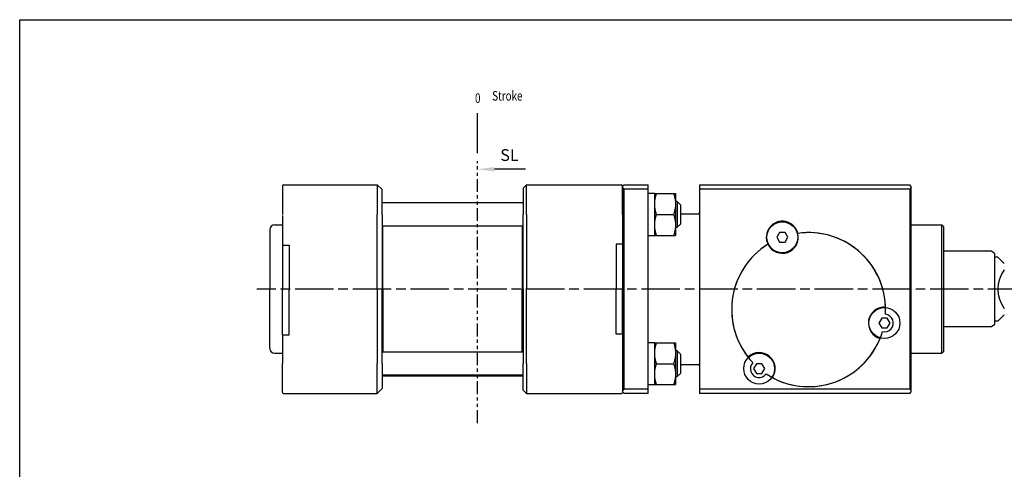
# Paper-space layout '配置1' of a CAD drawing. Units: millimetres. Extents: x 22 to 544, y 13 to 377.
# Drawn here: x 22 to 329, y 237 to 377 of the extents above; entities that cross this region are included whole.
import ezdxf

# ---------------------------------------------------------------- set-up
doc = ezdxf.new("R2010")
doc.units = ezdxf.units.MM
for name, pattern in [('ACISOTGB', [9, 4, -1, 1, -1, 1, -1]), ('AM_ISO02W050', [7.5, 6, -1.5]), ('AM_ISO08W050', [18, 12, -1.5, 3, -1.5])]:
    doc.linetypes.add(name, pattern=pattern)
doc.layers.get('0').update_dxf_attribs({"linetype": 'CONTINUOUS'})
for name, color, linetype in [('AM_7', 1, 'AM_ISO08W050'), ('AM_VIS', 7, 'CONTINUOUS'), ('LOGO', 7, 'CONTINUOUS'), ('SL', 2, 'CONTINUOUS')]:
    doc.layers.add(name, color=color, linetype=linetype)
doc.layers.add('AM_HID', color=7, linetype='AM_ISO02W050', lineweight=25)
doc.styles.add('ACISOTS', font='isocp.shx', dxfattribs={"height": 1, "bigfont": 'chineset.shx'})
doc.styles.add('CHINESET', font='simplex', dxfattribs={"bigfont": 'CHINESET.SHX'})

# ---------------------------------------------------------------- blocks, each defined once
blk = doc.blocks.new('A$C453B67D5')
at = {"color": 4}
blk.add_line((0.78, 0), (0.78, 12.51), dxfattribs=at)
at = {"color": 4, "style": 'CHINESET', "width": 0.75}
for s, p in [('0', (0, 15.68)), ('Stroke', (5.35, 16.42))]:
    blk.add_text(s, height=3, dxfattribs=at).set_placement(p)
blk = doc.blocks.new('A$C17481420')
at = {"layer": 'SL'}
blk.add_line((14.93, 0.69), (5.25, 0.69), dxfattribs=at)
at = {"layer": 'SL', "lineweight": 35}
blk.add_trace([(5.25, 1.38), (5.25, 0), (0, 0.69)], dxfattribs=at)
at = {"layer": 'SL', "insert": (7.09, 2.13), "char_height": 3.675, "attachment_point": 7, "style": 'ACISOTS'}
blk.add_mtext('SL', dxfattribs=at)

psp = doc.layouts.new('配置1')

# ---------------------------------------------------------------- linework, layer by layer
for p, q in [((325.366, 304.817), (310.366, 304.817)), ((327.366, 303.042), (326.366, 303.042)), ((327.366, 283.042), (326.366, 283.042)), ((325.366, 281.268), (310.366, 281.268))]:
    psp.add_line(p, q)
at = {"layer": 'AM_7'}
psp.add_line((372.242, 293.042), (96.33, 293.042), dxfattribs=at)
at = {"layer": 'AM_HID'}
for p, q in [((135.366, 319.742), (135.506, 319.882)), ((179.366, 319.742), (179.226, 319.882)), ((135.366, 266.342), (135.506, 266.202)), ((179.366, 266.342), (179.226, 266.202))]:
    psp.add_line(p, q, dxfattribs=at)
at = {"layer": 'AM_VIS'}
for p, q in [((104.666, 325.542), (133.866, 325.542)), ((135.366, 324.042), (133.866, 325.542)), ((133.866, 325.542), (133.866, 316.242)), ((180.366, 325.542), (179.366, 324.542)), ((180.366, 325.542), (210.066, 325.542)), ((180.366, 316.242), (180.366, 325.542)), ((210.866, 325.542), (210.366, 325.042)), ((210.866, 325.542), (218.366, 325.542)), ((218.366, 324.167), (218.366, 325.542)), ((234.366, 325.542), (299.866, 325.542)), ((234.366, 325.542), (234.366, 324.167)), ((300.366, 325.042), (299.866, 325.542)), ((104.366, 325.242), (104.366, 316.242)), ((135.366, 316.242), (135.366, 324.042)), ((179.366, 324.542), (179.366, 316.242)), ((210.366, 316.242), (210.366, 325.242)), ((210.366, 325.042), (210.366, 324.681)), ((210.366, 324.681), (210.366, 261.404)), ((210.866, 261.918), (210.866, 324.167)), ((218.366, 324.167), (210.866, 324.167)), ((218.366, 261.918), (218.366, 324.167)), ((220.366, 322.792), (218.366, 322.792)), ((220.366, 322.792), (220.946, 322.792)), ((220.366, 319.542), (220.366, 322.792)), ((220.946, 322.792), (226.285, 322.792)), ((226.285, 322.792), (226.866, 322.792)), ((226.866, 322.792), (226.866, 319.542)), ((234.366, 324.167), (234.366, 261.918)), ((299.866, 324.167), (234.366, 324.167)), ((299.866, 324.167), (299.866, 261.918)), ((300.366, 324.681), (300.366, 325.042)), ((300.366, 261.404), (300.366, 324.681)), ((179.366, 319.882), (135.366, 319.882)), ((135.506, 319.882), (135.666, 320.042)), ((135.666, 320.042), (179.066, 320.042)), ((135.666, 319.882), (135.666, 320.042)), ((179.226, 319.882), (179.066, 320.042)), ((179.066, 320.042), (179.066, 319.882)), ((220.366, 313.042), (220.366, 319.542)), ((227.366, 320.292), (226.866, 320.292)), ((226.866, 319.542), (226.866, 313.042)), ((228.366, 319.292), (227.366, 320.292)), ((227.366, 320.292), (227.366, 312.292)), ((228.366, 319.292), (228.366, 313.292)), ((133.866, 293.042), (133.866, 316.242)), ((135.366, 316.242), (135.366, 293.042)), ((179.366, 293.042), (179.366, 316.242)), ((180.366, 316.242), (180.366, 293.042)), ((210.366, 316.242), (210.366, 307.042)), ((220.946, 316.292), (226.285, 316.292)), ((228.366, 316.542), (233.966, 316.542)), ((104.366, 315.953), (104.366, 306.753)), ((227.366, 312.292), (228.366, 313.292)), ((100.366, 311.542), (100.366, 293.042)), ((101.866, 313.042), (104.366, 313.042)), ((179.366, 312.702), (135.366, 312.702)), ((135.666, 293.042), (135.666, 312.702)), ((179.066, 312.702), (179.066, 293.042)), ((220.366, 309.792), (220.366, 313.042)), ((226.866, 313.042), (226.866, 309.792)), ((226.866, 312.292), (227.366, 312.292)), ((259.29, 310.695), (258.425, 309.195)), ((261.024, 310.695), (259.29, 310.695)), ((261.89, 309.195), (261.024, 310.695)), ((264.829, 310.38), (265.008, 310.406)), ((264.829, 310.38), (265.008, 310.406)), ((300.366, 313.042), (309.866, 313.042)), ((310.366, 312.542), (309.866, 313.042)), ((309.866, 273.042), (309.866, 313.042)), ((310.366, 312.542), (310.366, 273.542)), ((210.366, 307.042), (208.366, 307.042)), ((208.366, 307.042), (208.366, 293.042)), ((210.366, 307.042), (210.366, 293.042)), ((218.366, 309.792), (220.366, 309.792)), ((220.366, 309.792), (220.946, 309.792)), ((220.946, 309.792), (226.285, 309.792)), ((226.285, 309.792), (226.866, 309.792)), ((255.662, 307.005), (255.816, 307.1)), ((255.662, 307.005), (255.816, 307.1)), ((258.425, 309.195), (259.29, 307.695)), ((259.29, 307.695), (261.024, 307.695)), ((261.024, 307.695), (261.89, 309.195)), ((104.366, 306.753), (106.366, 306.753)), ((104.366, 306.753), (104.366, 292.753)), ((106.366, 306.753), (106.366, 292.753)), ((326.366, 304.042), (325.366, 304.817)), ((326.366, 282.042), (326.366, 304.042)), ((327.366, 303.042), (329.366, 301.042)), ((100.366, 274.542), (100.366, 293.042)), ((104.366, 278.753), (104.366, 292.753)), ((106.366, 278.753), (106.366, 292.753)), ((133.866, 293.042), (133.866, 269.842)), ((135.366, 269.842), (135.366, 293.042)), ((135.666, 293.042), (135.666, 273.382)), ((179.066, 273.382), (179.066, 293.042)), ((179.366, 293.042), (179.366, 269.842)), ((180.366, 269.842), (180.366, 293.042)), ((208.366, 279.042), (208.366, 293.042)), ((210.366, 279.042), (210.366, 293.042)), ((292.352, 287.462), (292.357, 287.282)), ((291.134, 283.975), (290.269, 282.475)), ((290.269, 282.475), (291.134, 280.975)), ((292.868, 283.975), (291.134, 283.975)), ((293.734, 282.475), (292.868, 283.975)), ((292.868, 280.975), (293.734, 282.475)), ((329.366, 285.042), (327.366, 283.042)), ((291.134, 280.975), (292.868, 280.975)), ((326.366, 282.042), (325.366, 281.268)), ((104.366, 278.753), (106.366, 278.753)), ((104.366, 278.742), (104.366, 269.842)), ((210.366, 279.042), (208.366, 279.042)), ((220.366, 276.292), (218.366, 276.292)), ((220.366, 276.292), (220.946, 276.292)), ((220.366, 273.042), (220.366, 276.292)), ((220.946, 276.292), (226.285, 276.292)), ((226.285, 276.292), (226.866, 276.292)), ((226.866, 276.292), (226.866, 273.042)), ((290.625, 277.668), (290.692, 277.836)), ((179.366, 273.382), (135.366, 273.382)), ((227.366, 273.792), (226.866, 273.792)), ((228.366, 272.792), (227.366, 273.792)), ((227.366, 273.792), (227.366, 265.792)), ((310.366, 273.542), (309.866, 273.042)), ((101.866, 273.042), (104.366, 273.042)), ((220.366, 266.542), (220.366, 273.042)), ((226.866, 273.042), (226.866, 266.542)), ((228.366, 272.792), (228.366, 266.792)), ((249.464, 271.853), (249.576, 271.71)), ((300.366, 273.042), (309.866, 273.042)), ((104.366, 260.842), (104.366, 269.842)), ((133.866, 260.542), (133.866, 269.842)), ((135.366, 269.842), (135.366, 262.042)), ((179.366, 261.542), (179.366, 269.842)), ((180.366, 269.842), (180.366, 260.542)), ((210.366, 269.842), (210.366, 260.842)), ((220.946, 269.792), (226.285, 269.792)), ((228.366, 269.542), (233.966, 269.542)), ((252.072, 269.757), (251.206, 268.257)), ((251.206, 268.257), (252.072, 266.757)), ((253.806, 269.757), (252.072, 269.757)), ((254.671, 268.257), (253.806, 269.757)), ((253.806, 266.757), (254.671, 268.257)), ((179.366, 266.202), (135.366, 266.202)), ((135.506, 266.202), (135.666, 266.042)), ((135.666, 266.202), (135.666, 266.042)), ((135.666, 266.042), (179.066, 266.042)), ((179.226, 266.202), (179.066, 266.042)), ((179.066, 266.042), (179.066, 266.202)), ((220.366, 263.292), (220.366, 266.542)), ((226.866, 266.542), (226.866, 263.292)), ((226.866, 265.792), (227.366, 265.792)), ((227.366, 265.792), (228.366, 266.792)), ((252.072, 266.757), (253.806, 266.757)), ((256.923, 265.545), (257.083, 265.46)), ((135.366, 262.042), (133.866, 260.542)), ((180.366, 260.542), (179.366, 261.542)), ((210.366, 261.404), (210.366, 261.042)), ((210.366, 261.042), (210.866, 260.542)), ((210.866, 261.918), (218.366, 261.918)), ((218.366, 263.292), (220.366, 263.292)), ((218.366, 260.542), (218.366, 261.918)), ((220.366, 263.292), (220.946, 263.292)), ((220.946, 263.292), (226.285, 263.292)), ((226.285, 263.292), (226.866, 263.292)), ((234.366, 261.918), (299.866, 261.918)), ((234.366, 261.918), (234.366, 260.542)), ((299.866, 260.542), (300.366, 261.042)), ((300.366, 261.042), (300.366, 261.404)), ((104.666, 260.542), (133.866, 260.542)), ((180.366, 260.542), (210.066, 260.542)), ((218.366, 260.542), (210.866, 260.542)), ((299.866, 260.542), (234.366, 260.542))]:
    psp.add_line(p, q, dxfattribs=at)
for centre in [(260.157, 309.195), (292.001, 282.475), (252.939, 268.257)]:
    psp.add_circle(centre, 4.82, dxfattribs=at)
for centre, radius, start, end in [((104.666, 325.242), 0.3, 90, 180), ((210.066, 325.242), 0.3, 0, 90), ((178.366, 293.042), 45, 43.76174, 44.67461), ((332.366, 293.042), 45, 135.32539, 136.23826), ((233.966, 316.942), 0.4, 270, 360), ((260.157, 309.195), 5, 14.02084, 205.97916), ((101.866, 311.542), 1.5, 90, 180), ((260.157, 309.195), 5, 205.97916, 14.02084), ((268.366, 286.642), 24, 356.56874, 98.04169), ((268.366, 286.642), 24, 1.95831, 98.04169), ((268.366, 286.642), 24, 121.95831, 223.43126), ((268.366, 286.642), 24, 121.95831, 218.04169), ((337.366, 293.042), 10, 143.1301, 216.8699), ((292.001, 282.475), 5, 85.97916, 254.02084), ((292.001, 282.475), 2.75, 256.71563, 83.28437), ((268.366, 286.642), 24, 236.56874, 343.43126), ((268.366, 286.642), 24, 241.95831, 338.04169), ((101.866, 274.542), 1.5, 180, 270), ((252.939, 268.257), 5, 325.97916, 134.02084), ((252.939, 268.257), 2.75, 136.71563, 323.28437), ((233.966, 269.142), 0.4, 0, 90), ((178.366, 293.042), 45, 315.32539, 316.23826), ((332.366, 293.042), 45, 223.76174, 224.67461), ((104.666, 260.842), 0.3, 180, 270), ((210.066, 260.842), 0.3, 270, 0)]:
    psp.add_arc(centre, radius, start, end, dxfattribs=at)
for points in [[(220.366, 319.542), (220.366, 321.051), (220.946, 322.792)], [(226.285, 322.792), (226.866, 321.051), (226.866, 319.542)], [(220.946, 316.292), (220.366, 318.034), (220.366, 319.542)], [(226.866, 319.542), (226.866, 318.034), (226.285, 316.292)], [(220.366, 313.042), (220.366, 314.551), (220.946, 316.292)], [(226.285, 316.292), (226.866, 314.551), (226.866, 313.042)], [(220.946, 309.792), (220.366, 311.534), (220.366, 313.042)], [(226.866, 313.042), (226.866, 311.534), (226.285, 309.792)], [(220.366, 273.042), (220.366, 274.551), (220.946, 276.292)], [(226.285, 276.292), (226.866, 274.551), (226.866, 273.042)], [(226.866, 273.042), (226.866, 271.534), (226.285, 269.792)], [(220.366, 266.542), (220.366, 268.051), (220.946, 269.792)], [(226.285, 269.792), (226.866, 268.051), (226.866, 266.542)], [(226.866, 266.542), (226.866, 265.034), (226.285, 263.292)]]:
    psp.add_rational_spline(points, [1, 1.0379548493, 1], degree=2, dxfattribs=at)
at = {"layer": 'AM_VIS', "extrusion": (3.34e-14, 7.8e-15, -1)}
for points in [[(220.946, 269.792), (220.366, 271.534), (220.366, 273.042)], [(220.946, 263.292), (220.366, 265.034), (220.366, 266.542)]]:
    psp.add_rational_spline(points, [1, 1.0379548493, 1], degree=2, dxfattribs=at)
at = {"layer": 'LOGO', "color": 4}
psp.add_lwpolyline([(544.175, 56.121), (22.408, 56.121), (22.408, 376.989), (544.175, 376.989)], close=True, dxfattribs=at)
at = {"layer": 'SL', "linetype": 'ACISOTGB'}
psp.add_line((165.149, 251.313), (165.149, 332.88), dxfattribs=at)

# ---------------------------------------------------------------- block references
for name, p in [('A$C453B67D5', (164.366, 335.355)), ('A$C17481420', (165.149, 329.692))]:
    psp.add_blockref(name, p)

doc.saveas('drawing.dxf')
